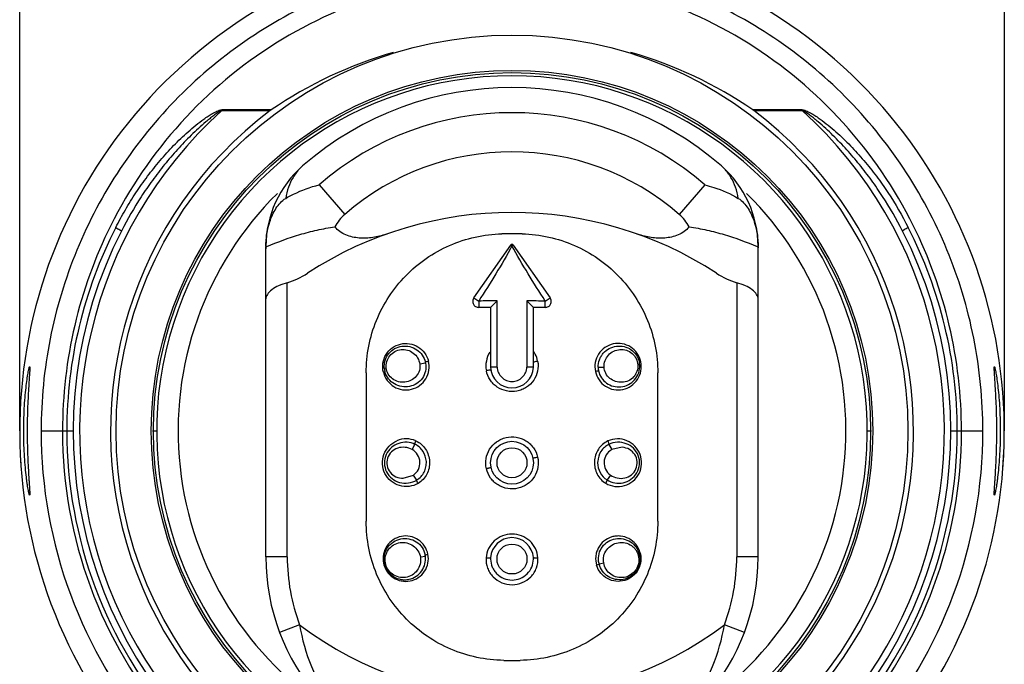
# Model space of a CAD drawing. Units: millimetres. Extents: x 2171 to 3851, y 1516 to 2704.
# Drawn here: x 2575 to 2621, y 2369 to 2399 of the extents above; entities that cross this region are included whole.
import ezdxf

# ---------------------------------------------------------------- set-up
doc = ezdxf.new("R2010")
doc.units = ezdxf.units.MM
doc.layers.add('7_ALL_FEATURES', color=7, linetype='Continuous')

msp = doc.modelspace()

# ---------------------------------------------------------------- linework, layer by layer
at = {"layer": '7_ALL_FEATURES', "color": 7, "linetype": 'Continuous'}
for p, q in [((2574.503, 2379.426), (2574.503, 2412.881)), ((2620.503, 2412.881), (2620.503, 2379.426)), ((2583.941, 2394.397), (2583.941, 2394.437)), ((2586.258, 2394.437), (2583.941, 2394.437)), ((2583.941, 2394.397), (2586.202, 2394.397)), ((2611.065, 2394.437), (2608.748, 2394.437)), ((2608.804, 2394.397), (2611.065, 2394.397)), ((2611.065, 2394.437), (2611.065, 2394.397)), ((2588.49, 2390.928), (2589.69, 2389.549)), ((2606.517, 2390.928), (2605.316, 2389.549)), ((2586.003, 2388.04), (2586.043, 2388.04)), ((2586.003, 2388.014), (2586.015, 2388.022)), ((2586.003, 2373.54), (2586.003, 2388.014)), ((2586.004, 2388.04), (2586.004, 2388.056)), ((2586.015, 2388.022), (2586.043, 2388.04)), ((2595.717, 2385.652), (2597.441, 2388.114)), ((2597.503, 2388.08), (2597.441, 2388.114)), ((2597.565, 2388.114), (2597.503, 2388.08)), ((2597.565, 2388.114), (2599.289, 2385.652)), ((2608.963, 2388.04), (2609.003, 2388.04)), ((2608.963, 2388.04), (2608.991, 2388.022)), ((2608.991, 2388.022), (2609.003, 2388.014)), ((2609.002, 2388.061), (2609.003, 2388.04)), ((2609.003, 2388.014), (2609.003, 2387.99)), ((2609.003, 2373.54), (2609.003, 2387.975)), ((2587.003, 2373.54), (2587.003, 2386.353)), ((2608.003, 2386.353), (2608.003, 2373.54)), ((2595.718, 2385.652), (2595.95, 2385.499)), ((2599.057, 2385.499), (2599.289, 2385.651)), ((2595.95, 2385.499), (2595.952, 2385.202)), ((2596.503, 2385.202), (2595.952, 2385.202)), ((2596.503, 2385.202), (2596.803, 2385.502)), ((2596.503, 2385.114), (2596.503, 2382.402)), ((2596.803, 2382.407), (2596.803, 2385.502)), ((2598.203, 2385.502), (2598.203, 2382.407)), ((2598.203, 2385.502), (2598.503, 2385.202)), ((2599.054, 2385.202), (2598.503, 2385.202)), ((2598.503, 2382.402), (2598.503, 2385.113)), ((2599.054, 2385.202), (2599.057, 2385.499)), ((2591.537, 2382.362), (2591.629, 2382.373)), ((2593.465, 2382.593), (2593.196, 2382.553)), ((2596.803, 2382.402), (2596.503, 2382.402)), ((2598.503, 2382.402), (2598.203, 2382.402)), ((2601.526, 2382.401), (2601.803, 2382.413)), ((2603.47, 2382.519), (2603.381, 2382.513)), ((2603.452, 2382.642), (2603.522, 2382.656)), ((2590.692, 2382.142), (2590.692, 2375.207)), ((2604.314, 2375.207), (2604.314, 2382.142)), ((2575.504, 2379.426), (2577.003, 2379.426)), ((2580.7, 2379.426), (2580.903, 2379.426)), ((2614.103, 2379.426), (2614.306, 2379.426)), ((2618.003, 2379.426), (2619.502, 2379.426)), ((2592.837, 2378.557), (2592.97, 2378.801)), ((2602.026, 2378.796), (2602.162, 2378.553)), ((2602.655, 2378.662), (2602.162, 2378.553)), ((2574.555, 2377.886), (2574.555, 2377.876)), ((2620.443, 2377.772), (2620.451, 2377.886)), ((2592.42, 2377.213), (2592.896, 2377.363)), ((2593.053, 2377.133), (2592.896, 2377.363)), ((2602.103, 2377.368), (2601.943, 2377.14)), ((2587.003, 2373.54), (2586.003, 2373.54)), ((2591.537, 2373.26), (2591.498, 2373.253)), ((2591.537, 2373.259), (2591.588, 2373.268)), ((2593.458, 2373.563), (2593.222, 2373.527)), ((2596.506, 2373.514), (2596.505, 2373.502)), ((2596.505, 2373.513), (2596.506, 2373.514)), ((2598.501, 2373.506), (2598.5, 2373.519)), ((2598.5, 2373.519), (2598.501, 2373.517)), ((2601.569, 2373.224), (2601.786, 2373.262)), ((2603.478, 2373.542), (2603.419, 2373.533)), ((2609.003, 2373.54), (2608.003, 2373.54)), ((2587.581, 2370.367), (2586.645, 2370.015)), ((2608.361, 2370.015), (2607.425, 2370.367))]:
    msp.add_line(p, q, dxfattribs=at)
for centre, radius in [((2597.503, 2379.426), 18.5), ((2597.503, 2379.426), 16.85), ((2597.503, 2379.426), 16.75), ((2597.503, 2377.942), 1), ((2597.503, 2377.942), 0.7), ((2597.503, 2373.442), 0.7)]:
    msp.add_circle(centre, radius, dxfattribs=at)
for centre, radius, start, end in [((2597.503, 2379.426), 23, 327.4082, 212.3373), ((2597.374, 2378.178), 19.696, 105.9688, 124.3594), ((2597.633, 2378.179), 19.695, 55.6399, 74.0049), ((2597.503, 2379.426), 16.6, 305.2344, 234.7656), ((2597.503, 2380.572), 14.901, 48.9641, 131.0359), ((2597.503, 2379.426), 20.2, 132.1723, 47.8277), ((2597.503, 2379.426), 18.757, 127.0477, 52.9523), ((2587.098, 2393.21), 1.487, 124.3798, 127.014), ((2597.503, 2380.572), 13.729, 48.9641, 131.0359), ((2607.908, 2393.21), 1.487, 52.986, 55.6202), ((2597.503, 2380.572), 11.901, 48.9641, 131.0359), ((2591.003, 2388.04), 5, 131.0359, 179.85), ((2604.003, 2388.04), 5, 0.1898, 48.9641), ((2597.503, 2379.426), 15.6, 134.6497, 237.7041), ((2597.503, 2379.426), 15.6, 302.2959, 45.3572), ((2597.503, 2372.127), 17.51, 56.9101, 123.0899), ((2591.003, 2388.04), 2, 131.0359, 152.4661), ((2604.003, 2388.04), 2, 27.5339, 48.9641), ((2598.047, 2379.431), 21.545, 153.5596, 180.0124), ((2597.603, 2379.428), 20.9, 152.9489, 180.0029), ((2597.403, 2379.428), 20.901, 359.9971, 27.0511), ((2596.987, 2379.436), 21.517, 359.9737, 26.4602), ((2597.503, 2379.426), 20.5, 152.8824, 27.1176), ((2597.503, 2370.151), 18.495, 88.5131, 91.4869), ((2586.341, 2388.04), 0.338, 176.5277, 179.9956), ((2597.044, 2387.946), 11.041, 179.5125, 179.6471), ((2597.671, 2387.941), 11.667, 179.6406, 179.9941), ((2608.665, 2388.04), 0.338, 0.0043, 3.4718), ((2597.962, 2387.946), 11.041, 0.3529, 0.4875), ((2597.713, 2387.942), 11.29, 0.0026, 0.2462), ((2596.741, 2270.033), 115.469, 89.96912, 90.3925), ((2609.308, 2385.114), 12.805, 179.6078, 179.9984), ((2598.264, 2273.146), 112.355, 89.59564, 90.03092), ((2585.673, 2385.112), 12.83, 0.0015, 0.3987), ((2597.481, 2382.469), 1.198, 147.7069, 190.8296), ((2592.478, 2382.446), 0.945, 185.1041, 195.9088), ((2592.541, 2382.425), 0.939, 10.3124, 13.401), ((2597.503, 2382.442), 1, 182.3044, 357.6956), ((2602.455, 2382.423), 0.929, 181.3729, 191.9006), ((2602.526, 2382.446), 0.947, 4.4303, 11.945), ((2593.411, 2374.809), 7.604, 104.0107, 104.6004), ((2597.505, 2379.427), 23.002, 180.0002, 183.8391), ((2597.503, 2379.426), 21.999, 180, 220.6117), ((2597.503, 2379.426), 21.001, 180, 220.6117), ((2597.503, 2379.426), 20.8, 180, 221.165), ((2597.503, 2379.426), 20.8, 318.835, 0), ((2597.503, 2379.426), 21.001, 319.3883, 0), ((2597.503, 2379.426), 21.999, 319.3883, 0), ((2597.501, 2379.427), 23.002, 356.1609, 359.9998), ((2592.564, 2377.94), 1.119, 66.3432, 112.9294), ((2592.503, 2377.942), 0.7, 304.196, 61.4624), ((2602.503, 2377.942), 0.7, 119.1788, 235.0997), ((2602.474, 2377.944), 0.97, 176.57, 180.1457), ((2597.503, 2373.442), 1, 3.6696, 176.5285), ((2592.524, 2373.453), 0.94, 6.6893, 11.5066), ((2601.045, 2381.528), 8.135, 287.0497, 287.4309), ((2602.524, 2373.431), 0.96, 6.6498, 19.4536), ((2596.003, 2373.54), 10, 180, 261.3731), ((2596.003, 2373.54), 9, 180, 200.6389), ((2597.438, 2373.447), 0.934, 176.589, 178.817), ((2597.45, 2373.446), 0.947, 178.8152, 180.2831), ((2597.559, 2373.446), 0.944, 359.7206, 3.6096), ((2599.003, 2373.54), 10, 278.6269, 0), ((2602.509, 2373.451), 0.968, 193.284, 195.4416), ((2599.003, 2373.54), 9, 339.3611, 0), ((2597.503, 2383.426), 16.401, 232.7723, 307.2277), ((2597.503, 2468.08), 99.374, 269.7771, 270.2229)]:
    msp.add_arc(centre, radius, start, end, dxfattribs=at)
for points, knots in [([(2619.502, 2379.426), (2619.502, 2380.88), (2619.217, 2383.778), (2617.953, 2387.95), (2615.913, 2391.784), (2613.165, 2395.149), (2609.816, 2397.915), (2605.989, 2399.973), (2601.823, 2401.245), (2597.491, 2401.672), (2593.155, 2401.239), (2588.995, 2399.964), (2585.171, 2397.901), (2581.824, 2395.133), (2579.083, 2391.769), (2577.043, 2387.928), (2575.787, 2383.764), (2575.504, 2380.869), (2575.504, 2379.426)], [0, 0, 0, 0, 0.063037, 0.125362, 0.187951, 0.25021, 0.312594, 0.375142, 0.437506, 0.500277, 0.562727, 0.625298, 0.687764, 0.749976, 0.812498, 0.874753, 0.937429, 1, 1, 1, 1]), ([(2616.25, 2389.024), (2615.387, 2390.756), (2613.179, 2394.001), (2608.679, 2397.774), (2603.314, 2400.174), (2597.494, 2400.993), (2591.682, 2400.169), (2586.327, 2397.772), (2581.831, 2394.003), (2579.62, 2390.759), (2578.756, 2389.024)], [0, 0, 0, 0, 0.125143, 0.250124, 0.375151, 0.500222, 0.625193, 0.749847, 0.87467, 1, 1, 1, 1]), ([(2578.99, 2388.933), (2579.133, 2389.213), (2579.433, 2389.764), (2579.928, 2390.564), (2580.469, 2391.333), (2581.056, 2392.069), (2581.582, 2392.652), (2582.027, 2393.094), (2582.373, 2393.413), (2582.731, 2393.718), (2583.043, 2393.957), (2583.303, 2394.136), (2583.503, 2394.262), (2583.678, 2394.356), (2583.824, 2394.416), (2583.902, 2394.437), (2583.941, 2394.437)], [0, 0, 0, 0, 0.125123, 0.249781, 0.374386, 0.49938, 0.624405, 0.68676, 0.749088, 0.811519, 0.874151, 0.905575, 0.936995, 0.968425, 0.984238, 1, 1, 1, 1]), ([(2583.941, 2394.397), (2583.908, 2394.386), (2583.843, 2394.351), (2583.716, 2394.272), (2583.561, 2394.16), (2583.378, 2394.019), (2583.139, 2393.822), (2582.848, 2393.567), (2582.511, 2393.247), (2582.185, 2392.918), (2581.763, 2392.466), (2581.261, 2391.878), (2580.698, 2391.142), (2580, 2390.123), (2579.538, 2389.32), (2579.257, 2388.771)], [0, 0, 0, 0, 0.014356, 0.029638, 0.060665, 0.091975, 0.123414, 0.186217, 0.248887, 0.311469, 0.374072, 0.499547, 0.62492, 0.749828, 1, 1, 1, 1]), ([(2611.065, 2394.437), (2611.104, 2394.437), (2611.182, 2394.416), (2611.329, 2394.356), (2611.503, 2394.261), (2611.705, 2394.135), (2611.965, 2393.955), (2612.279, 2393.715), (2612.639, 2393.408), (2612.985, 2393.088), (2613.428, 2392.648), (2613.95, 2392.069), (2614.534, 2391.337), (2615.255, 2390.311), (2615.73, 2389.494), (2616.017, 2388.933)], [0, 0, 0, 0, 0.015784, 0.031547, 0.063094, 0.094637, 0.126149, 0.189149, 0.251993, 0.314491, 0.376699, 0.500671, 0.624657, 0.749174, 1, 1, 1, 1]), ([(2615.75, 2388.771), (2615.467, 2389.322), (2615.003, 2390.128), (2614.305, 2391.146), (2613.745, 2391.878), (2613.247, 2392.462), (2612.827, 2392.912), (2612.5, 2393.242), (2612.162, 2393.563), (2611.87, 2393.82), (2611.629, 2394.018), (2611.446, 2394.16), (2611.29, 2394.272), (2611.163, 2394.351), (2611.098, 2394.386), (2611.065, 2394.397)], [0, 0, 0, 0, 0.251295, 0.376107, 0.500452, 0.624857, 0.687306, 0.750053, 0.813132, 0.876298, 0.907823, 0.939253, 0.970393, 0.985624, 1, 1, 1, 1]), ([(2587.72, 2391.812), (2587.677, 2391.774), (2587.507, 2391.614), (2587.363, 2391.428), (2587.273, 2391.278)], [0, 0, 0, 0, 0.248165, 1, 1, 1, 1]), ([(2607.734, 2391.277), (2607.704, 2391.328), (2607.575, 2391.523), (2607.417, 2391.697), (2607.286, 2391.812)], [0, 0, 0, 0, 0.252974, 1, 1, 1, 1]), ([(2587.273, 2391.278), (2587.184, 2391.133), (2587.035, 2390.814), (2586.956, 2390.472), (2586.931, 2390.296)], [0, 0, 0, 0, 0.48792, 1, 1, 1, 1]), ([(2608.075, 2390.296), (2608.051, 2390.472), (2607.97, 2390.814), (2607.822, 2391.132), (2607.734, 2391.277)], [0, 0, 0, 0, 0.51287, 1, 1, 1, 1]), ([(2586.931, 2390.296), (2587.052, 2390.366), (2587.547, 2390.631), (2588.079, 2390.828), (2588.49, 2390.928)], [0, 0, 0, 0, 0.24844, 1, 1, 1, 1]), ([(2606.517, 2390.928), (2606.654, 2390.894), (2607.195, 2390.74), (2607.712, 2390.506), (2608.075, 2390.296)], [0, 0, 0, 0, 0.252436, 1, 1, 1, 1]), ([(2586.185, 2389.2), (2586.257, 2389.418), (2586.399, 2389.735), (2586.669, 2390.095), (2586.838, 2390.242), (2586.931, 2390.296)], [0, 0, 0, 0, 0.510334, 0.760778, 1, 1, 1, 1]), ([(2608.075, 2390.296), (2608.168, 2390.242), (2608.337, 2390.094), (2608.608, 2389.734), (2608.75, 2389.417), (2608.822, 2389.199)], [0, 0, 0, 0, 0.239238, 0.489643, 1, 1, 1, 1]), ([(2578.99, 2388.933), (2579.023, 2388.916), (2579.088, 2388.882), (2579.164, 2388.839), (2579.213, 2388.808), (2579.238, 2388.791), (2579.251, 2388.781), (2579.258, 2388.773), (2579.257, 2388.771)], [0, 0, 0, 0, 0.361462, 0.699351, 0.829491, 0.923588, 0.978638, 1, 1, 1, 1]), ([(2586.004, 2388.056), (2586.005, 2388.153), (2586.022, 2388.54), (2586.094, 2388.925), (2586.185, 2389.2)], [0, 0, 0, 0, 0.250589, 1, 1, 1, 1]), ([(2586.043, 2388.04), (2586.546, 2388.258), (2587.324, 2388.544), (2588.397, 2388.825), (2588.949, 2388.927), (2589.23, 2388.965)], [0, 0, 0, 0, 0.494679, 0.744928, 1, 1, 1, 1]), ([(2591.628, 2388.622), (2591.426, 2388.55), (2591.009, 2388.445), (2590.47, 2388.42), (2590.046, 2388.483), (2589.739, 2388.579), (2589.455, 2388.734), (2589.296, 2388.881), (2589.23, 2388.965)], [0, 0, 0, 0, 0.250043, 0.499948, 0.625072, 0.750147, 0.875138, 1, 1, 1, 1]), ([(2605.776, 2388.965), (2605.71, 2388.881), (2605.551, 2388.734), (2605.267, 2388.579), (2604.959, 2388.483), (2604.535, 2388.42), (2603.997, 2388.445), (2603.58, 2388.55), (2603.378, 2388.622)], [0, 0, 0, 0, 0.124999, 0.250075, 0.375165, 0.500278, 0.750071, 1, 1, 1, 1]), ([(2605.776, 2388.965), (2606.057, 2388.927), (2606.609, 2388.825), (2607.682, 2388.544), (2608.46, 2388.258), (2608.963, 2388.04)], [0, 0, 0, 0, 0.255072, 0.505321, 1, 1, 1, 1]), ([(2608.822, 2389.199), (2608.912, 2388.925), (2608.984, 2388.542), (2609.001, 2388.157), (2609.002, 2388.061)], [0, 0, 0, 0, 0.749407, 1, 1, 1, 1]), ([(2616.017, 2388.933), (2615.983, 2388.916), (2615.918, 2388.882), (2615.842, 2388.839), (2615.793, 2388.808), (2615.768, 2388.791), (2615.755, 2388.781), (2615.748, 2388.773), (2615.75, 2388.771)], [0, 0, 0, 0, 0.361449, 0.699342, 0.829486, 0.923586, 0.978638, 1, 1, 1, 1]), ([(2590.692, 2382.142), (2590.692, 2382.56), (2590.772, 2383.398), (2591.133, 2384.606), (2591.718, 2385.723), (2592.507, 2386.707), (2593.47, 2387.521), (2594.572, 2388.135), (2595.77, 2388.527), (2596.605, 2388.629), (2597.023, 2388.64)], [0, 0, 0, 0, 0.125004, 0.25, 0.375001, 0.5, 0.624999, 0.75, 0.874996, 1, 1, 1, 1]), ([(2597.983, 2388.64), (2598.401, 2388.629), (2599.236, 2388.527), (2600.434, 2388.135), (2601.536, 2387.521), (2602.499, 2386.707), (2603.288, 2385.723), (2603.873, 2384.606), (2604.234, 2383.398), (2604.314, 2382.56), (2604.314, 2382.142)], [0, 0, 0, 0, 0.125004, 0.25, 0.375001, 0.5, 0.624999, 0.75, 0.874996, 1, 1, 1, 1]), ([(2597.503, 2388.08), (2597.259, 2387.64), (2596.761, 2386.768), (2596.226, 2385.918), (2595.95, 2385.499)], [0, 0, 0, 0, 0.500063, 1, 1, 1, 1]), ([(2597.507, 2388.146), (2597.494, 2388.146), (2597.469, 2388.141), (2597.449, 2388.124), (2597.441, 2388.114)], [0, 0, 0, 0, 0.499975, 1, 1, 1, 1]), ([(2599.057, 2385.499), (2598.781, 2385.918), (2598.245, 2386.768), (2597.747, 2387.641), (2597.503, 2388.08)], [0, 0, 0, 0, 0.499934, 1, 1, 1, 1]), ([(2587.003, 2386.353), (2586.867, 2386.312), (2586.613, 2386.232), (2586.288, 2386.058), (2586.099, 2385.863), (2586.02, 2385.707), (2586.003, 2385.633), (2586.003, 2385.599)], [0, 0, 0, 0, 0.322643, 0.603754, 0.830671, 0.923564, 1, 1, 1, 1]), ([(2609.003, 2385.599), (2609.003, 2385.633), (2608.986, 2385.707), (2608.907, 2385.864), (2608.718, 2386.058), (2608.393, 2386.232), (2608.139, 2386.312), (2608.003, 2386.353)], [0, 0, 0, 0, 0.076447, 0.169342, 0.396248, 0.677362, 1, 1, 1, 1]), ([(2595.718, 2385.652), (2595.688, 2385.609), (2595.652, 2385.507), (2595.685, 2385.349), (2595.795, 2385.23), (2595.901, 2385.202), (2595.952, 2385.202)], [0, 0, 0, 0, 0.250564, 0.499863, 0.749268, 1, 1, 1, 1]), ([(2599.054, 2385.202), (2599.106, 2385.202), (2599.211, 2385.23), (2599.321, 2385.348), (2599.355, 2385.507), (2599.318, 2385.609), (2599.289, 2385.651)], [0, 0, 0, 0, 0.250732, 0.500133, 0.749431, 1, 1, 1, 1]), ([(2591.494, 2382.168), (2591.459, 2382.306), (2591.445, 2382.6), (2591.594, 2383.013), (2591.892, 2383.334), (2592.288, 2383.515), (2592.721, 2383.531), (2593.125, 2383.381), (2593.442, 2383.09), (2593.565, 2382.829), (2593.599, 2382.692)], [0, 0, 0, 0, 0.126244, 0.252522, 0.378414, 0.503675, 0.628194, 0.752062, 0.875537, 1, 1, 1, 1]), ([(2591.537, 2382.362), (2591.527, 2382.482), (2591.552, 2382.729), (2591.726, 2383.056), (2592.009, 2383.294), (2592.36, 2383.411), (2592.728, 2383.392), (2593.065, 2383.242), (2593.326, 2382.984), (2593.427, 2382.759), (2593.455, 2382.642)], [0, 0, 0, 0, 0.125261, 0.250483, 0.375706, 0.500857, 0.625854, 0.750644, 0.875272, 1, 1, 1, 1]), ([(2603.522, 2382.656), (2603.493, 2382.795), (2603.378, 2383.064), (2603.065, 2383.368), (2602.66, 2383.527), (2602.226, 2383.519), (2601.828, 2383.347), (2601.527, 2383.036), (2601.367, 2382.634), (2601.371, 2382.343), (2601.4, 2382.205)], [0, 0, 0, 0, 0.125582, 0.251073, 0.37639, 0.501362, 0.625891, 0.750177, 0.874737, 1, 1, 1, 1]), ([(2601.526, 2382.401), (2601.523, 2382.519), (2601.554, 2382.7), (2601.657, 2382.915), (2601.797, 2383.109), (2602.034, 2383.298), (2602.379, 2383.41), (2602.743, 2383.392), (2603.077, 2383.244), (2603.333, 2382.984), (2603.428, 2382.758), (2603.452, 2382.642)], [0, 0, 0, 0, 0.124869, 0.187459, 0.250026, 0.374661, 0.499487, 0.624502, 0.749635, 0.874809, 1, 1, 1, 1]), ([(2591.629, 2382.373), (2591.618, 2382.473), (2591.636, 2382.681), (2591.779, 2382.958), (2592.02, 2383.156), (2592.316, 2383.251), (2592.627, 2383.223), (2592.904, 2383.082), (2593.11, 2382.85), (2593.18, 2382.653), (2593.196, 2382.553)], [0, 0, 0, 0, 0.124967, 0.249952, 0.374933, 0.499929, 0.624928, 0.749962, 0.875004, 1, 1, 1, 1]), ([(2598.702, 2382.693), (2598.681, 2382.807), (2598.629, 2382.955), (2598.551, 2383.089), (2598.53, 2383.121)], [0, 0, 0, 0, 0.748912, 1, 1, 1, 1]), ([(2601.803, 2382.413), (2601.799, 2382.514), (2601.833, 2382.721), (2601.996, 2382.986), (2602.246, 2383.171), (2602.547, 2383.254), (2602.856, 2383.215), (2603.127, 2383.061), (2603.319, 2382.815), (2603.374, 2382.614), (2603.381, 2382.513)], [0, 0, 0, 0, 0.124955, 0.24999, 0.375041, 0.500059, 0.625052, 0.750042, 0.875018, 1, 1, 1, 1]), ([(2574.964, 2376.426), (2574.963, 2376.426), (2574.958, 2376.432), (2574.951, 2376.45), (2574.939, 2376.491), (2574.923, 2376.559), (2574.905, 2376.655), (2574.884, 2376.776), (2574.861, 2376.921), (2574.837, 2377.089), (2574.804, 2377.355), (2574.764, 2377.732), (2574.726, 2378.229), (2574.699, 2378.77), (2574.685, 2379.522), (2574.703, 2380.265), (2574.751, 2380.97), (2574.795, 2381.425), (2574.842, 2381.806), (2574.882, 2382.071), (2574.912, 2382.236), (2574.929, 2382.322), (2574.944, 2382.38), (2574.953, 2382.411), (2574.959, 2382.421)], [0, 0, 0, 0, 0.00093, 0.002873, 0.010113, 0.021854, 0.038001, 0.058392, 0.082838, 0.1111, 0.142923, 0.216053, 0.299589, 0.390517, 0.485516, 0.673644, 0.759859, 0.836586, 0.901059, 0.950928, 0.969777, 0.984321, 0.994414, 1, 1, 1, 1]), ([(2574.97, 2382.417), (2574.972, 2382.405), (2574.973, 2382.371), (2574.973, 2382.307), (2574.969, 2382.217), (2574.959, 2382.047), (2574.94, 2381.777), (2574.915, 2381.392), (2574.889, 2380.934), (2574.86, 2380.231), (2574.849, 2379.492), (2574.859, 2378.746), (2574.876, 2378.21), (2574.9, 2377.719), (2574.923, 2377.345), (2574.94, 2377.082), (2574.951, 2376.915), (2574.961, 2376.772), (2574.968, 2376.652), (2574.972, 2376.56), (2574.974, 2376.487), (2574.971, 2376.454), (2574.969, 2376.426), (2574.964, 2376.426)], [0, 0, 0, 0, 0.006153, 0.016794, 0.031852, 0.051196, 0.101971, 0.167218, 0.244534, 0.331104, 0.519221, 0.613921, 0.704435, 0.787476, 0.860032, 0.891534, 0.919451, 0.943529, 0.963534, 0.979286, 0.990633, 0.997495, 1, 1, 1, 1]), ([(2574.964, 2382.426), (2574.967, 2382.426), (2574.969, 2382.421), (2574.969, 2382.418), (2574.97, 2382.417)], [0, 0, 0, 0, 0.611132, 1, 1, 1, 1]), ([(2591.494, 2382.168), (2591.528, 2382.03), (2591.653, 2381.767), (2591.975, 2381.475), (2592.382, 2381.328), (2592.814, 2381.348), (2593.205, 2381.533), (2593.498, 2381.854), (2593.646, 2382.263), (2593.633, 2382.555), (2593.599, 2382.692)], [0, 0, 0, 0, 0.125639, 0.250923, 0.375503, 0.499512, 0.623784, 0.748989, 0.874688, 1, 1, 1, 1]), ([(2593.465, 2382.593), (2593.487, 2382.473), (2593.484, 2382.223), (2593.335, 2381.88), (2593.065, 2381.622), (2592.72, 2381.484), (2592.349, 2381.478), (2591.999, 2381.603), (2591.718, 2381.848), (2591.604, 2382.071), (2591.57, 2382.187)], [0, 0, 0, 0, 0.125154, 0.250407, 0.375361, 0.499967, 0.624581, 0.7495, 0.874696, 1, 1, 1, 1]), ([(2593.196, 2382.553), (2593.21, 2382.453), (2593.198, 2382.244), (2593.049, 2381.969), (2592.802, 2381.779), (2592.505, 2381.688), (2592.195, 2381.709), (2591.913, 2381.84), (2591.705, 2382.074), (2591.641, 2382.272), (2591.629, 2382.373)], [0, 0, 0, 0, 0.124895, 0.249799, 0.374836, 0.499938, 0.625048, 0.750071, 0.875053, 1, 1, 1, 1]), ([(2593.455, 2382.642), (2593.473, 2382.652), (2593.521, 2382.669), (2593.57, 2382.684), (2593.599, 2382.692)], [0, 0, 0, 0, 0.410587, 1, 1, 1, 1]), ([(2598.702, 2382.693), (2598.732, 2382.54), (2598.729, 2382.219), (2598.541, 2381.779), (2598.252, 2381.498), (2597.969, 2381.352), (2597.659, 2381.262), (2597.248, 2381.264), (2596.87, 2381.422), (2596.625, 2381.625), (2596.425, 2381.868), (2596.334, 2382.091), (2596.304, 2382.244)], [0, 0, 0, 0, 0.123641, 0.246805, 0.371122, 0.434158, 0.498116, 0.625592, 0.75187, 0.81444, 0.876724, 1, 1, 1, 1]), ([(2596.803, 2382.407), (2596.808, 2382.319), (2596.851, 2382.143), (2597.009, 2381.922), (2597.237, 2381.776), (2597.503, 2381.725), (2597.769, 2381.776), (2597.997, 2381.922), (2598.155, 2382.143), (2598.198, 2382.319), (2598.203, 2382.407)], [0, 0, 0, 0, 0.125049, 0.250021, 0.375015, 0.5, 0.624985, 0.749979, 0.874951, 1, 1, 1, 1]), ([(2598.495, 2382.635), (2598.505, 2382.641), (2598.532, 2382.653), (2598.601, 2382.674), (2598.66, 2382.686), (2598.702, 2382.693)], [0, 0, 0, 0, 0.159598, 0.410293, 1, 1, 1, 1]), ([(2601.4, 2382.205), (2601.43, 2382.066), (2601.545, 2381.799), (2601.855, 2381.496), (2602.256, 2381.335), (2602.688, 2381.34), (2603.086, 2381.51), (2603.391, 2381.821), (2603.552, 2382.225), (2603.55, 2382.517), (2603.522, 2382.656)], [0, 0, 0, 0, 0.125629, 0.250631, 0.374763, 0.498782, 0.623425, 0.748707, 0.874319, 1, 1, 1, 1]), ([(2601.546, 2382.231), (2601.57, 2382.118), (2601.662, 2381.899), (2601.911, 2381.645), (2602.236, 2381.497), (2602.597, 2381.47), (2602.951, 2381.573), (2603.251, 2381.801), (2603.446, 2382.132), (2603.48, 2382.392), (2603.47, 2382.519)], [0, 0, 0, 0, 0.120104, 0.240449, 0.361722, 0.484471, 0.609191, 0.736665, 0.867423, 1, 1, 1, 1]), ([(2603.381, 2382.513), (2603.387, 2382.412), (2603.366, 2382.256), (2603.28, 2382.071), (2603.159, 2381.906), (2602.946, 2381.755), (2602.644, 2381.682), (2602.336, 2381.723), (2602.061, 2381.869), (2601.862, 2382.109), (2601.808, 2382.312), (2601.803, 2382.413)], [0, 0, 0, 0, 0.124911, 0.187677, 0.25045, 0.375345, 0.500322, 0.625362, 0.750365, 0.875224, 1, 1, 1, 1]), ([(2620.042, 2376.426), (2620.037, 2376.426), (2620.035, 2376.454), (2620.032, 2376.487), (2620.034, 2376.56), (2620.038, 2376.652), (2620.045, 2376.772), (2620.055, 2376.915), (2620.066, 2377.082), (2620.083, 2377.345), (2620.106, 2377.719), (2620.13, 2378.21), (2620.147, 2378.746), (2620.157, 2379.492), (2620.146, 2380.231), (2620.117, 2380.934), (2620.091, 2381.392), (2620.066, 2381.777), (2620.047, 2382.047), (2620.038, 2382.217), (2620.033, 2382.307), (2620.033, 2382.371), (2620.034, 2382.405), (2620.036, 2382.417)], [0, 0, 0, 0, 0.002505, 0.009368, 0.020715, 0.036466, 0.056472, 0.08055, 0.108467, 0.13997, 0.212526, 0.295569, 0.386084, 0.480785, 0.668904, 0.755474, 0.832789, 0.898035, 0.948809, 0.968151, 0.983209, 0.993848, 1, 1, 1, 1]), ([(2620.036, 2382.417), (2620.037, 2382.418), (2620.037, 2382.421), (2620.039, 2382.426), (2620.042, 2382.426)], [0, 0, 0, 0, 0.388838, 1, 1, 1, 1]), ([(2620.047, 2382.421), (2620.053, 2382.411), (2620.062, 2382.38), (2620.077, 2382.322), (2620.094, 2382.236), (2620.124, 2382.071), (2620.164, 2381.806), (2620.211, 2381.425), (2620.255, 2380.97), (2620.303, 2380.265), (2620.321, 2379.522), (2620.307, 2378.77), (2620.28, 2378.229), (2620.242, 2377.732), (2620.202, 2377.355), (2620.169, 2377.089), (2620.145, 2376.921), (2620.122, 2376.776), (2620.101, 2376.655), (2620.083, 2376.559), (2620.067, 2376.491), (2620.055, 2376.45), (2620.048, 2376.432), (2620.043, 2376.426), (2620.042, 2376.426)], [0, 0, 0, 0, 0.005586, 0.015679, 0.030223, 0.049072, 0.09894, 0.163414, 0.240141, 0.326356, 0.514485, 0.609484, 0.700412, 0.783948, 0.857078, 0.8889, 0.917162, 0.941608, 0.961999, 0.978146, 0.989887, 0.997127, 0.99907, 1, 1, 1, 1]), ([(2596.521, 2382.251), (2596.52, 2382.257), (2596.491, 2382.265), (2596.448, 2382.264), (2596.379, 2382.258), (2596.33, 2382.249), (2596.304, 2382.244)], [0, 0, 0, 0, 0.091667, 0.317794, 0.65022, 1, 1, 1, 1]), ([(2601.546, 2382.231), (2601.538, 2382.23), (2601.489, 2382.223), (2601.441, 2382.213), (2601.4, 2382.205)], [0, 0, 0, 0, 0.158343, 1, 1, 1, 1]), ([(2596.305, 2377.66), (2596.269, 2377.814), (2596.258, 2378.139), (2596.432, 2378.593), (2596.713, 2378.889), (2596.992, 2379.047), (2597.298, 2379.15), (2597.709, 2379.163), (2598.095, 2379.02), (2598.351, 2378.825), (2598.563, 2378.586), (2598.666, 2378.363), (2598.702, 2378.209)], [0, 0, 0, 0, 0.124091, 0.248062, 0.372541, 0.435445, 0.498527, 0.624594, 0.750467, 0.813464, 0.87582, 1, 1, 1, 1]), ([(2593.113, 2376.974), (2592.984, 2376.901), (2592.695, 2376.807), (2592.24, 2376.845), (2591.832, 2377.06), (2591.54, 2377.424), (2591.418, 2377.877), (2591.488, 2378.341), (2591.734, 2378.736), (2591.99, 2378.912), (2592.128, 2378.97)], [0, 0, 0, 0, 0.122818, 0.245734, 0.37037, 0.496021, 0.622746, 0.749748, 0.875665, 1, 1, 1, 1]), ([(2592.97, 2378.801), (2592.855, 2378.855), (2592.598, 2378.92), (2592.203, 2378.871), (2591.847, 2378.672), (2591.596, 2378.338), (2591.51, 2377.921), (2591.614, 2377.509), (2591.877, 2377.186), (2592.124, 2377.06), (2592.252, 2377.025)], [0, 0, 0, 0, 0.11957, 0.240865, 0.364527, 0.491247, 0.620316, 0.749295, 0.875841, 1, 1, 1, 1]), ([(2592.837, 2378.557), (2592.736, 2378.612), (2592.509, 2378.683), (2592.155, 2378.649), (2591.847, 2378.467), (2591.659, 2378.161), (2591.638, 2377.803), (2591.788, 2377.477), (2592.071, 2377.259), (2592.305, 2377.212), (2592.42, 2377.213)], [0, 0, 0, 0, 0.125435, 0.250748, 0.375606, 0.500735, 0.625371, 0.750292, 0.874958, 1, 1, 1, 1]), ([(2592.97, 2378.801), (2592.969, 2378.824), (2592.982, 2378.88), (2593, 2378.934), (2593.013, 2378.965)], [0, 0, 0, 0, 0.405654, 1, 1, 1, 1]), ([(2593.501, 2378.003), (2593.49, 2378.17), (2593.384, 2378.501), (2593.119, 2378.732), (2592.97, 2378.801)], [0, 0, 0, 0, 0.503503, 1, 1, 1, 1]), ([(2593.013, 2378.965), (2593.104, 2378.925), (2593.275, 2378.815), (2593.476, 2378.585), (2593.607, 2378.305), (2593.663, 2377.999), (2593.639, 2377.689), (2593.536, 2377.399), (2593.36, 2377.149), (2593.2, 2377.023), (2593.113, 2376.974)], [0, 0, 0, 0, 0.122834, 0.247102, 0.373245, 0.500159, 0.62698, 0.75253, 0.876748, 1, 1, 1, 1]), ([(2601.982, 2378.959), (2601.892, 2378.918), (2601.723, 2378.807), (2601.461, 2378.501), (2601.304, 2378.002), (2601.409, 2377.49), (2601.638, 2377.159), (2601.796, 2377.032), (2601.881, 2376.982)], [0, 0, 0, 0, 0.124149, 0.249214, 0.499943, 0.750604, 0.875705, 1, 1, 1, 1]), ([(2602.026, 2378.796), (2601.952, 2378.76), (2601.813, 2378.667), (2601.596, 2378.416), (2601.515, 2378.167), (2601.506, 2378.002)], [0, 0, 0, 0, 0.249638, 0.500188, 1, 1, 1, 1]), ([(2601.881, 2376.982), (2602.01, 2376.907), (2602.302, 2376.808), (2602.762, 2376.843), (2603.174, 2377.06), (2603.466, 2377.425), (2603.588, 2377.878), (2603.518, 2378.342), (2603.27, 2378.737), (2603.012, 2378.914), (2602.873, 2378.973)], [0, 0, 0, 0, 0.123306, 0.247253, 0.372156, 0.49773, 0.623572, 0.749416, 0.875053, 1, 1, 1, 1]), ([(2601.943, 2377.14), (2602.053, 2377.073), (2602.301, 2376.979), (2602.701, 2376.985), (2603.077, 2377.146), (2603.363, 2377.453), (2603.493, 2377.859), (2603.433, 2378.283), (2603.201, 2378.634), (2602.966, 2378.783), (2602.842, 2378.83)], [0, 0, 0, 0, 0.119504, 0.240548, 0.364474, 0.490766, 0.619712, 0.748824, 0.876016, 1, 1, 1, 1]), ([(2602.873, 2378.973), (2602.732, 2379.031), (2602.425, 2379.09), (2602.119, 2379.021), (2601.982, 2378.959)], [0, 0, 0, 0, 0.501554, 1, 1, 1, 1]), ([(2601.982, 2378.959), (2601.995, 2378.928), (2602.014, 2378.875), (2602.027, 2378.819), (2602.026, 2378.796)], [0, 0, 0, 0, 0.594728, 1, 1, 1, 1]), ([(2602.842, 2378.83), (2602.711, 2378.88), (2602.428, 2378.925), (2602.15, 2378.856), (2602.026, 2378.796)], [0, 0, 0, 0, 0.503754, 1, 1, 1, 1]), ([(2602.103, 2377.368), (2602.198, 2377.301), (2602.417, 2377.206), (2602.774, 2377.206), (2603.099, 2377.359), (2603.319, 2377.643), (2603.379, 2377.999), (2603.263, 2378.34), (2603, 2378.585), (2602.77, 2378.653), (2602.655, 2378.662)], [0, 0, 0, 0, 0.12544, 0.250802, 0.375683, 0.500592, 0.625476, 0.750185, 0.875104, 1, 1, 1, 1]), ([(2598.702, 2378.209), (2598.738, 2378.055), (2598.748, 2377.729), (2598.574, 2377.274), (2598.292, 2376.977), (2598.012, 2376.819), (2597.707, 2376.717), (2597.296, 2376.703), (2596.912, 2376.847), (2596.656, 2377.042), (2596.444, 2377.281), (2596.341, 2377.506), (2596.305, 2377.66)], [0, 0, 0, 0, 0.124034, 0.248283, 0.373207, 0.436218, 0.49921, 0.624786, 0.750118, 0.812852, 0.875587, 1, 1, 1, 1]), ([(2598.477, 2378.169), (2598.477, 2378.168), (2598.485, 2378.168), (2598.496, 2378.168), (2598.519, 2378.171), (2598.548, 2378.176), (2598.584, 2378.183), (2598.636, 2378.193), (2598.676, 2378.203), (2598.702, 2378.209)], [0, 0, 0, 0, 0.020064, 0.075547, 0.171571, 0.305522, 0.46867, 0.647884, 1, 1, 1, 1]), ([(2593.053, 2377.133), (2593.126, 2377.176), (2593.261, 2377.285), (2593.409, 2377.498), (2593.494, 2377.744), (2593.506, 2377.917), (2593.501, 2378.003)], [0, 0, 0, 0, 0.248679, 0.498187, 0.748758, 1, 1, 1, 1]), ([(2601.504, 2377.942), (2601.504, 2377.783), (2601.582, 2377.463), (2601.81, 2377.221), (2601.943, 2377.14)], [0, 0, 0, 0, 0.502954, 1, 1, 1, 1]), ([(2596.529, 2377.717), (2596.529, 2377.717), (2596.527, 2377.716), (2596.525, 2377.715), (2596.519, 2377.713), (2596.508, 2377.71), (2596.489, 2377.704), (2596.459, 2377.697), (2596.423, 2377.688), (2596.371, 2377.675), (2596.331, 2377.666), (2596.305, 2377.66)], [0, 0, 0, 0, 0.004698, 0.017822, 0.040281, 0.072767, 0.16902, 0.303702, 0.467782, 0.64778, 1, 1, 1, 1]), ([(2592.252, 2377.025), (2592.385, 2376.988), (2592.668, 2376.969), (2592.935, 2377.063), (2593.053, 2377.133)], [0, 0, 0, 0, 0.503168, 1, 1, 1, 1]), ([(2593.113, 2376.974), (2593.097, 2377.004), (2593.073, 2377.055), (2593.054, 2377.11), (2593.053, 2377.133)], [0, 0, 0, 0, 0.59484, 1, 1, 1, 1]), ([(2601.943, 2377.14), (2601.942, 2377.117), (2601.922, 2377.062), (2601.898, 2377.011), (2601.881, 2376.982)], [0, 0, 0, 0, 0.404813, 1, 1, 1, 1]), ([(2597.116, 2368.706), (2596.695, 2368.713), (2595.85, 2368.804), (2594.636, 2369.186), (2593.518, 2369.795), (2592.54, 2370.609), (2591.737, 2371.597), (2591.141, 2372.721), (2590.774, 2373.94), (2590.692, 2374.785), (2590.692, 2375.207)], [0, 0, 0, 0, 0.125005, 0.250002, 0.375002, 0.500001, 0.625, 0.75, 0.874997, 1, 1, 1, 1]), ([(2604.314, 2375.207), (2604.314, 2374.785), (2604.232, 2373.94), (2603.865, 2372.721), (2603.269, 2371.597), (2602.466, 2370.609), (2601.488, 2369.795), (2600.37, 2369.186), (2599.156, 2368.804), (2598.311, 2368.713), (2597.89, 2368.706)], [0, 0, 0, 0, 0.125003, 0.25, 0.375, 0.499999, 0.624998, 0.749998, 0.874995, 1, 1, 1, 1]), ([(2593.576, 2373.662), (2593.55, 2373.797), (2593.441, 2374.06), (2593.142, 2374.361), (2592.751, 2374.525), (2592.328, 2374.526), (2591.937, 2374.364), (2591.636, 2374.065), (2591.472, 2373.673), (2591.472, 2373.388), (2591.498, 2373.253)], [0, 0, 0, 0, 0.12531, 0.250461, 0.375099, 0.499539, 0.624272, 0.749377, 0.874651, 1, 1, 1, 1]), ([(2598.714, 2373.5), (2598.703, 2373.649), (2598.624, 2373.944), (2598.348, 2374.31), (2597.956, 2374.551), (2597.501, 2374.634), (2597.046, 2374.549), (2596.654, 2374.307), (2596.381, 2373.939), (2596.302, 2373.644), (2596.292, 2373.495)], [0, 0, 0, 0, 0.124263, 0.24856, 0.373775, 0.500003, 0.62623, 0.751443, 0.875775, 1, 1, 1, 1]), ([(2591.537, 2373.26), (2591.515, 2373.383), (2591.519, 2373.641), (2591.673, 2373.993), (2591.948, 2374.26), (2592.304, 2374.404), (2592.686, 2374.406), (2593.044, 2374.267), (2593.32, 2374.001), (2593.421, 2373.763), (2593.445, 2373.641)], [0, 0, 0, 0, 0.125157, 0.250275, 0.375363, 0.500303, 0.625105, 0.749897, 0.8749, 1, 1, 1, 1]), ([(2591.588, 2373.268), (2591.57, 2373.374), (2591.579, 2373.594), (2591.714, 2373.895), (2591.959, 2374.118), (2592.27, 2374.227), (2592.599, 2374.212), (2592.9, 2374.079), (2593.129, 2373.84), (2593.206, 2373.633), (2593.222, 2373.527)], [0, 0, 0, 0, 0.125014, 0.249997, 0.374958, 0.499969, 0.625021, 0.750061, 0.87504, 1, 1, 1, 1]), ([(2603.481, 2373.767), (2603.441, 2373.899), (2603.307, 2374.15), (2602.979, 2374.418), (2602.641, 2374.52), (2602.364, 2374.52), (2602.092, 2374.466), (2601.78, 2374.298), (2601.556, 2374.024), (2601.45, 2373.766), (2601.395, 2373.494), (2601.416, 2373.281), (2601.455, 2373.15)], [0, 0, 0, 0, 0.125183, 0.250118, 0.374672, 0.437141, 0.499626, 0.624306, 0.749472, 0.812393, 0.875229, 1, 1, 1, 1]), ([(2601.568, 2373.229), (2601.54, 2373.347), (2601.529, 2373.597), (2601.654, 2373.948), (2601.905, 2374.225), (2602.241, 2374.388), (2602.612, 2374.416), (2602.969, 2374.31), (2603.263, 2374.081), (2603.389, 2373.865), (2603.43, 2373.751)], [0, 0, 0, 0, 0.12496, 0.250061, 0.375135, 0.500029, 0.624823, 0.749761, 0.874838, 1, 1, 1, 1]), ([(2601.786, 2373.262), (2601.768, 2373.367), (2601.772, 2373.588), (2601.91, 2373.89), (2602.156, 2374.11), (2602.464, 2374.225), (2602.794, 2374.218), (2603.048, 2374.108), (2603.211, 2373.966), (2603.343, 2373.795), (2603.402, 2373.639), (2603.419, 2373.533)], [0, 0, 0, 0, 0.12491, 0.249794, 0.374718, 0.499703, 0.624649, 0.749551, 0.812323, 0.875085, 1, 1, 1, 1]), ([(2591.498, 2373.253), (2591.524, 2373.117), (2591.633, 2372.854), (2591.933, 2372.553), (2592.325, 2372.39), (2592.75, 2372.39), (2593.141, 2372.553), (2593.441, 2372.852), (2593.601, 2373.243), (2593.603, 2373.527), (2593.576, 2373.662)], [0, 0, 0, 0, 0.1253, 0.250589, 0.375835, 0.500969, 0.625866, 0.750499, 0.875094, 1, 1, 1, 1]), ([(2593.445, 2373.641), (2593.454, 2373.642), (2593.498, 2373.648), (2593.541, 2373.655), (2593.576, 2373.662)], [0, 0, 0, 0, 0.198987, 1, 1, 1, 1]), ([(2603.481, 2373.767), (2603.522, 2373.634), (2603.55, 2373.349), (2603.426, 2372.941), (2603.153, 2372.612), (2602.776, 2372.414), (2602.354, 2372.376), (2601.951, 2372.502), (2601.627, 2372.77), (2601.495, 2373.019), (2601.455, 2373.15)], [0, 0, 0, 0, 0.125837, 0.251827, 0.3777, 0.503092, 0.627884, 0.752079, 0.875917, 1, 1, 1, 1]), ([(2591.537, 2373.259), (2591.561, 2373.131), (2591.662, 2372.883), (2591.946, 2372.605), (2592.252, 2372.486), (2592.505, 2372.467), (2592.752, 2372.497), (2593.039, 2372.619), (2593.303, 2372.876), (2593.455, 2373.205), (2593.472, 2373.447), (2593.458, 2373.563)], [0, 0, 0, 0, 0.131556, 0.262246, 0.390898, 0.454545, 0.51749, 0.640791, 0.76189, 0.881542, 1, 1, 1, 1]), ([(2593.222, 2373.527), (2593.238, 2373.421), (2593.227, 2373.2), (2593.089, 2372.901), (2592.847, 2372.676), (2592.537, 2372.561), (2592.207, 2372.577), (2591.907, 2372.713), (2591.682, 2372.955), (2591.605, 2373.162), (2591.588, 2373.268)], [0, 0, 0, 0, 0.124988, 0.250009, 0.375009, 0.499993, 0.624993, 0.750008, 0.875004, 1, 1, 1, 1]), ([(2596.292, 2373.495), (2596.281, 2373.335), (2596.319, 2373.086), (2596.465, 2372.796), (2596.668, 2372.54), (2597.015, 2372.306), (2597.506, 2372.208), (2597.996, 2372.308), (2598.342, 2372.544), (2598.544, 2372.801), (2598.689, 2373.091), (2598.726, 2373.34), (2598.714, 2373.5)], [0, 0, 0, 0, 0.123892, 0.186474, 0.24924, 0.374473, 0.499996, 0.625503, 0.75075, 0.813521, 0.876105, 1, 1, 1, 1]), ([(2596.292, 2373.495), (2596.316, 2373.493), (2596.365, 2373.491), (2596.43, 2373.492), (2596.475, 2373.497), (2596.498, 2373.505), (2596.504, 2373.51), (2596.505, 2373.513)], [0, 0, 0, 0, 0.340957, 0.666899, 0.896647, 0.962158, 1, 1, 1, 1]), ([(2596.503, 2373.442), (2596.504, 2373.314), (2596.544, 2373.12), (2596.668, 2372.894), (2596.834, 2372.695), (2597.112, 2372.512), (2597.503, 2372.435), (2597.894, 2372.512), (2598.226, 2372.73), (2598.449, 2373.056), (2598.502, 2373.314), (2598.503, 2373.442)], [0, 0, 0, 0, 0.123833, 0.186274, 0.248966, 0.37435, 0.500361, 0.626252, 0.751648, 0.87619, 1, 1, 1, 1]), ([(2598.501, 2373.517), (2598.502, 2373.514), (2598.508, 2373.509), (2598.531, 2373.501), (2598.576, 2373.496), (2598.641, 2373.495), (2598.69, 2373.498), (2598.714, 2373.5)], [0, 0, 0, 0, 0.038466, 0.104738, 0.335185, 0.660386, 1, 1, 1, 1]), ([(2601.577, 2373.194), (2601.568, 2373.19), (2601.528, 2373.174), (2601.488, 2373.16), (2601.455, 2373.15)], [0, 0, 0, 0, 0.211806, 1, 1, 1, 1]), ([(2603.478, 2373.542), (2603.492, 2373.423), (2603.474, 2373.177), (2603.312, 2372.845), (2603.04, 2372.596), (2602.695, 2372.465), (2602.327, 2372.47), (2601.986, 2372.607), (2601.717, 2372.858), (2601.609, 2373.078), (2601.577, 2373.194)], [0, 0, 0, 0, 0.125106, 0.250197, 0.375293, 0.500377, 0.625424, 0.750377, 0.875218, 1, 1, 1, 1]), ([(2603.419, 2373.533), (2603.436, 2373.427), (2603.429, 2373.26), (2603.359, 2373.056), (2603.251, 2372.868), (2603.05, 2372.679), (2602.741, 2372.562), (2602.411, 2372.572), (2602.109, 2372.709), (2601.885, 2372.95), (2601.804, 2373.156), (2601.786, 2373.262)], [0, 0, 0, 0, 0.124933, 0.187673, 0.250439, 0.375357, 0.500276, 0.625197, 0.750117, 0.87505, 1, 1, 1, 1]), ([(2587.581, 2370.367), (2587.692, 2369.7), (2588.051, 2368.428), (2588.683, 2367.268), (2589.046, 2366.749)], [0, 0, 0, 0, 0.516504, 1, 1, 1, 1]), ([(2605.96, 2366.749), (2606.325, 2367.27), (2606.956, 2368.43), (2607.314, 2369.703), (2607.425, 2370.367)], [0, 0, 0, 0, 0.485496, 1, 1, 1, 1])]:
    msp.add_open_spline(points, degree=3, knots=knots, dxfattribs=at)
for points in [[(2597.565, 2388.114), (2597.552, 2388.132), (2597.529, 2388.145), (2597.507, 2388.146)], [(2587.003, 2386.353), (2587.335, 2386.454), (2587.653, 2386.608), (2587.943, 2386.797)], [(2607.063, 2386.797), (2607.353, 2386.608), (2607.671, 2386.454), (2608.003, 2386.353)]]:
    msp.add_open_spline(points, degree=3, dxfattribs=at)

doc.saveas('drawing.dxf')
